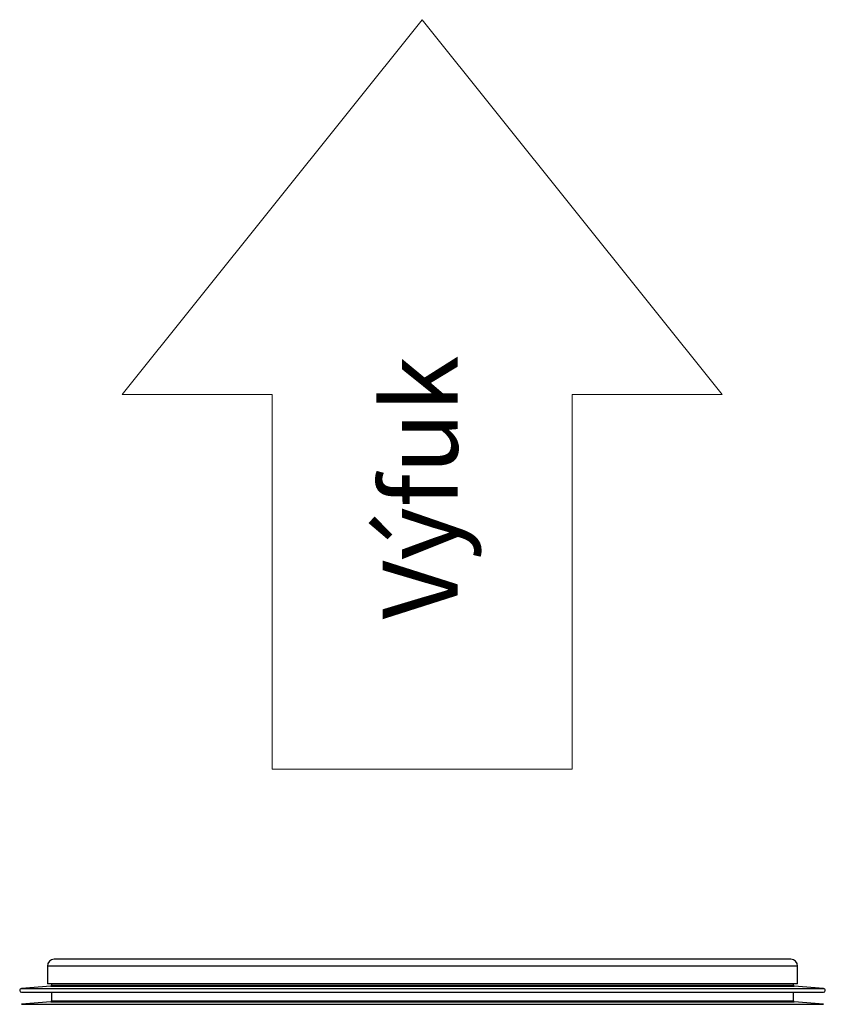
# Model space of a CAD drawing. Units: millimetres. Extents: x -1055 to 182, y -288 to 1321.
# Drawn here: x -827 to -612, y 1059 to 1321 of the extents above; entities that cross this region are included whole.
import ezdxf

# ---------------------------------------------------------------- set-up
doc = ezdxf.new("R2010")
doc.units = ezdxf.units.MM
doc.styles.add('SLDTEXTSTYLE0', font='TXT', dxfattribs={"width": 0.638186})

msp = doc.modelspace()

# ---------------------------------------------------------------- linework, layer by layer
at = {"color": 179, "linetype": 'Continuous', "lineweight": 0}
for p, q in [((-719.2, 1321.44), (-799.2, 1221.44)), ((-719.2, 1321.44), (-639.2, 1221.44)), ((-799.2, 1221.44), (-759.2, 1221.44)), ((-759.2, 1221.44), (-759.2, 1121.44)), ((-679.2, 1221.44), (-679.2, 1121.44)), ((-679.2, 1221.44), (-639.2, 1221.44)), ((-759.2, 1121.44), (-679.2, 1121.44))]:
    msp.add_line(p, q, dxfattribs=at)
for p, q in [((-620.94, 1070.72), (-817.34, 1070.72)), ((-819.14, 1068.92), (-819.14, 1064.22)), ((-619.14, 1068.92), (-819.14, 1068.92)), ((-619.14, 1064.22), (-619.14, 1068.92)), ((-619.14, 1064.22), (-819.14, 1064.22)), ((-818.04, 1064.22), (-818.04, 1063.85)), ((-620.24, 1063.85), (-620.24, 1064.22)), ((-818.27, 1063.6), (-826.08, 1062.92)), ((-826.08, 1062.92), (-752.51, 1062.92)), ((-826.04, 1061.92), (-752.5, 1061.92)), ((-818.27, 1063.6), (-750.07, 1063.6)), ((-818.04, 1063.85), (-750, 1063.85)), ((-818.04, 1061.92), (-818.04, 1059.65)), ((-752.51, 1062.92), (-612.2, 1062.92)), ((-752.5, 1061.92), (-612.24, 1061.92)), ((-750.07, 1063.6), (-620.01, 1063.6)), ((-750, 1063.85), (-620.24, 1063.85)), ((-620.24, 1059.65), (-620.24, 1061.92)), ((-612.2, 1062.92), (-620.01, 1063.6)), ((-818.27, 1059.4), (-826.08, 1058.72)), ((-818.27, 1059.4), (-750.07, 1059.4)), ((-818.04, 1059.65), (-750, 1059.65)), ((-750.07, 1059.4), (-620.01, 1059.4)), ((-750, 1059.65), (-620.24, 1059.65)), ((-612.2, 1058.72), (-620.01, 1059.4)), ((-826.08, 1058.72), (-752.51, 1058.72)), ((-752.51, 1058.72), (-612.2, 1058.72))]:
    msp.add_line(p, q)
for centre, radius, start, end in [((-817.34, 1068.92), 1.8, 90, 180), ((-620.94, 1068.92), 1.8, 0, 90), ((-826.04, 1062.42), 0.5, 94.9871, 270), ((-818.29, 1063.85), 0.25, 274.9871, 0), ((-619.99, 1063.85), 0.25, 180, 265.0129), ((-612.24, 1062.42), 0.5, 270, 85.0129), ((-818.29, 1059.65), 0.25, 274.9871, 0), ((-619.99, 1059.65), 0.25, 180, 265.0129)]:
    msp.add_arc(centre, radius, start, end)

# ---------------------------------------------------------------- texts
at = {"color": 7, "linetype": 'Continuous', "lineweight": 0, "insert": (-729.75, 1161.44), "char_height": 20, "attachment_point": 1, "rotation": 90, "style": 'SLDTEXTSTYLE0'}
msp.add_mtext('{\\fArial|b0|i0|c238|p0;Výfuk}', dxfattribs=at)

doc.saveas('drawing.dxf')
